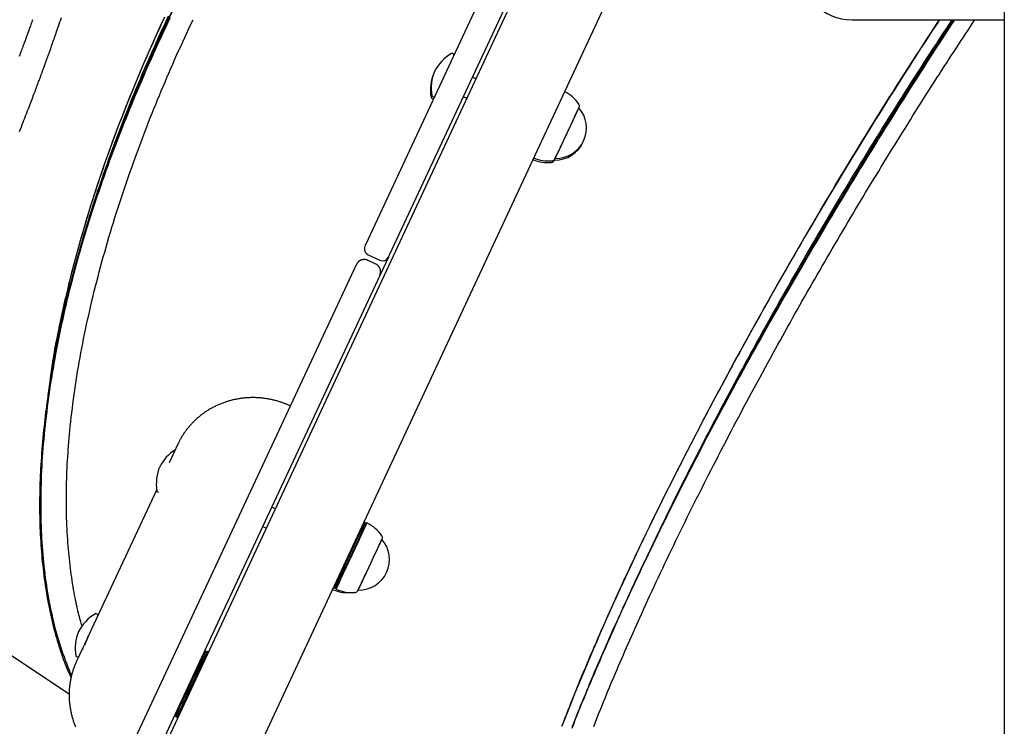
# Model space of a CAD drawing. Extents: x -3572 to 9519, y -2921 to 3364.
# Drawn here: x 4966 to 5424, y -1240 to -911 of the extents above; entities that cross this region are included whole.
import ezdxf

# ---------------------------------------------------------------- set-up
doc = ezdxf.new("R2010")
doc.units = 0

msp = doc.modelspace()

# ---------------------------------------------------------------- linework, layer by layer
at = {"color": 7, "linetype": 'Continuous'}
for p, q in [((5424.1, 1126.23), (5424.1, -1840.3)), ((5424.1, -410.59), (4689.91, -1985.05)), ((5424.1, -505.24), (4726.17, -2001.96)), ((5424, -505.46), (5424, -1818.61)), ((5353.1, -910.67), (5424, -910.67)), ((5167.67, -926.63), (5167.22, -926.42)), ((5158.78, -935.09), (5158.59, -935.46)), ((5178.11, -938.12), (5176.47, -937.35)), ((5157.57, -947.12), (5158.02, -947.33)), ((5157.92, -946.36), (5158.38, -946.57)), ((5172.24, -946.41), (5173.88, -947.18)), ((5226.07, -951.65), (5226.07, -951.65)), ((5214.72, -975.98), (5214.72, -975.98)), ((5215.08, -975.22), (5215.08, -975.22)), ((5127.97, -1020.05), (5133.41, -1022.58)), ((5137.4, -1021.13), (5133.42, -1029.67)), ((5127.86, -1022.67), (5131.48, -1024.36)), ((4980.01, -1078.18), (4978.96, -1085.51)), ((5039.38, -1108.3), (5035.36, -1116.92)), ((5039.38, -1108.3), (5039.49, -1108.06)), ((5029.58, -1129.31), (4999.26, -1194.32)), ((5029.97, -1130.39), (5030.42, -1130.6)), ((5030.42, -1130.6), (5030.47, -1130.62)), ((5084.77, -1138.29), (5083.12, -1137.52)), ((5126.44, -1144.76), (5125.86, -1144.81)), ((5127.12, -1145.07), (5126.44, -1144.76)), ((5127.45, -1144.95), (5127.12, -1145.07)), ((4870.77, -1146.06), (4988.84, -1224.54)), ((5078.9, -1146.59), (5080.54, -1147.35)), ((5134.37, -1152.59), (5134.37, -1152.59)), ((5111.95, -1174.64), (5112.28, -1175.12)), ((5112.28, -1175.12), (5112.96, -1175.43)), ((5112.96, -1175.43), (5113.08, -1175.77)), ((5123.38, -1176.16), (5123.38, -1176.16)), ((5001.94, -1187.39), (5001.49, -1187.18)), ((4995.52, -1203.83), (4994.95, -1203.57)), ((5052.41, -1204.58), (5051.83, -1204.63)), ((5053.09, -1204.9), (5052.41, -1204.58)), ((5053.42, -1204.77), (5053.09, -1204.9)), ((5053.7, -1204.91), (5053.42, -1204.77)), ((4992.25, -1209.35), (4992.1, -1209.69)), ((4992.19, -1207.12), (4992.65, -1207.33)), ((4993.31, -1207.09), (4992.25, -1209.35)), ((5037.92, -1234.47), (5038.25, -1234.94)), ((5038.25, -1234.94), (5038.93, -1235.26)), ((5038.93, -1235.26), (5039.05, -1235.59)), ((5039.05, -1235.59), (5039.33, -1235.72))]:
    msp.add_line(p, q, dxfattribs=at)
for points in [[(5127.05, -1014.92), (5228.92, -796.47), (5263.15, -723.06), (5331.96, -575.5), (5349.22, -538.47), (5366.51, -501.4), (5401.15, -427.12), (5418.5, -389.92), (5424.1, -377.91)], [(5424.1, -406.3), (5377.39, -506.47), (5360.1, -543.55), (5291.19, -691.33), (5274.03, -728.13), (5239.79, -801.54), (5137.93, -1019.99)], [(5039.13, -901.8), (5034.06, -912.43), (5029.17, -923.07), (5024.47, -933.71), (5019.96, -944.35), (5015.64, -954.97), (5011.51, -965.56), (5007.59, -976.11), (5003.88, -986.63), (5000.37, -997.08), (4997.08, -1007.47), (4994, -1017.79), (4991.13, -1028.02), (4988.49, -1038.16), (4986.07, -1048.19), (4983.88, -1058.12), (4981.91, -1067.92), (4980.17, -1077.59)], [(4996.5, -1009.42), (4999.78, -998.97), (5003.27, -988.46), (5006.97, -977.89), (5010.88, -967.27), (5014.99, -956.61), (5019.31, -945.93), (5023.82, -935.23), (5028.53, -924.51), (5033.43, -913.8), (5038.5, -903.11)], [(4971.83, -910.63), (4971.61, -911.22), (4971.41, -911.8), (4971.2, -912.37), (4971.01, -912.92), (4970.81, -913.46), (4970.62, -913.98), (4970.43, -914.5), (4970.25, -915.01), (4970.07, -915.51), (4969.89, -916), (4969.71, -916.49), (4969.54, -916.97), (4969.36, -917.45), (4969.19, -917.93), (4969.01, -918.42), (4968.83, -918.9), (4968.65, -919.4), (4968.47, -919.9), (4968.28, -920.41), (4968.09, -920.93), (4967.89, -921.46), (4967.69, -922.01), (4967.48, -922.58), (4967.26, -923.16), (4967.04, -923.75), (4966.82, -924.37), (4966.58, -925), (4966.34, -925.65), (4966.09, -926.31), (4965.83, -927), (4965.57, -927.71)], [(4965.74, -962.64), (4966.17, -961.55), (4966.59, -960.49), (4967, -959.44), (4967.4, -958.41), (4967.8, -957.4), (4968.19, -956.41), (4968.56, -955.43), (4968.93, -954.48), (4969.3, -953.54), (4969.65, -952.62), (4969.99, -951.73), (4970.33, -950.85), (4970.66, -950), (4970.97, -949.17), (4971.28, -948.36), (4971.58, -947.58), (4971.87, -946.82), (4972.15, -946.08), (4972.42, -945.37), (4972.67, -944.68), (4972.93, -944.02), (4973.17, -943.37), (4973.4, -942.75), (4973.62, -942.15), (4973.84, -941.57), (4974.05, -941.02), (4974.25, -940.48), (4974.44, -939.97), (4974.62, -939.47), (4974.8, -939), (4974.97, -938.54), (4975.13, -938.11), (4975.28, -937.69), (4975.43, -937.29), (4975.57, -936.91), (4975.7, -936.54), (4975.83, -936.19), (4975.96, -935.86), (4976.08, -935.54), (4976.19, -935.23), (4976.3, -934.93), (4976.4, -934.64), (4976.51, -934.36), (4976.6, -934.1), (4976.7, -933.84), (4976.79, -933.58), (4976.88, -933.34), (4976.97, -933.1), (4977.05, -932.87), (4977.13, -932.65), (4977.21, -932.43), (4977.29, -932.21), (4977.37, -931.99), (4977.45, -931.78), (4977.53, -931.56), (4977.61, -931.34), (4977.69, -931.12), (4977.77, -930.9), (4977.85, -930.67), (4977.94, -930.44), (4978.02, -930.19), (4978.11, -929.95), (4978.2, -929.69), (4978.3, -929.42), (4978.4, -929.15), (4978.51, -928.86), (4978.61, -928.56), (4978.72, -928.25), (4978.84, -927.93), (4978.96, -927.6), (4979.08, -927.25), (4979.21, -926.9), (4979.34, -926.53), (4979.48, -926.15), (4979.62, -925.76), (4979.76, -925.35), (4979.92, -924.92), (4980.08, -924.47), (4980.25, -923.99), (4980.42, -923.49), (4980.61, -922.97), (4980.81, -922.41), (4981.01, -921.83), (4981.23, -921.22), (4981.45, -920.59), (4981.69, -919.92), (4981.93, -919.23), (4982.18, -918.51), (4982.44, -917.76), (4982.72, -916.99), (4983, -916.18), (4983.29, -915.35), (4983.59, -914.48), (4983.9, -913.58), (4984.22, -912.66), (4984.55, -911.7), (4984.89, -910.7), (4985.24, -909.68)], [(5034.98, -909.03), (5033.82, -911.47), (5032.68, -913.92), (5031.55, -916.36), (5030.43, -918.8), (5029.32, -921.24), (5028.23, -923.68), (5027.14, -926.11), (5026.06, -928.55), (5024.99, -930.99), (5023.93, -933.44), (5022.88, -935.88), (5021.84, -938.33), (5020.8, -940.78), (5019.78, -943.24), (5018.76, -945.69), (5017.76, -948.15), (5016.76, -950.61), (5015.78, -953.07), (5014.8, -955.54), (5013.84, -958), (5012.88, -960.47), (5011.93, -962.94), (5011, -965.4), (5010.07, -967.87), (5009.15, -970.35), (5008.25, -972.82), (5007.35, -975.29), (5006.47, -977.76), (5005.59, -980.23), (5004.73, -982.69), (5003.88, -985.14), (5003.05, -987.58), (5002.23, -990.01), (5001.43, -992.43), (5000.64, -994.82), (4999.87, -997.2), (4999.11, -999.57), (4998.37, -1001.91), (4997.65, -1004.24), (4996.94, -1006.55), (4996.25, -1008.84), (4995.57, -1011.12), (4994.9, -1013.38), (4994.25, -1015.62), (4993.62, -1017.84), (4992.99, -1020.05), (4992.38, -1022.24), (4991.79, -1024.41), (4991.21, -1026.56), (4990.64, -1028.7), (4990.09, -1030.82), (4989.54, -1032.93), (4989.01, -1035.02), (4988.49, -1037.1), (4987.99, -1039.17), (4987.49, -1041.24), (4987, -1043.29), (4986.52, -1045.34), (4986.05, -1047.39), (4985.59, -1049.44), (4985.14, -1051.48), (4984.7, -1053.51), (4984.27, -1055.55), (4983.85, -1057.57), (4983.44, -1059.59), (4983.04, -1061.61), (4982.66, -1063.62), (4982.28, -1065.63), (4981.92, -1067.63), (4981.56, -1069.63), (4981.21, -1071.62), (4980.86, -1073.61), (4980.52, -1075.6), (4980.17, -1077.59)], [(5033.21, -909.52), (5032.47, -911.12), (5031.73, -912.72), (5030.99, -914.33), (5030.25, -915.94), (5029.51, -917.57), (5028.76, -919.21), (5028.01, -920.86), (5027.26, -922.54), (5026.5, -924.24), (5025.74, -925.96), (5024.98, -927.7), (5024.21, -929.47), (5023.44, -931.26), (5022.66, -933.07), (5021.88, -934.9), (5021.1, -936.76), (5020.31, -938.64), (5019.52, -940.53), (5018.73, -942.46), (5017.93, -944.4), (5017.13, -946.36), (5016.33, -948.35), (5015.53, -950.36), (5014.73, -952.39), (5013.92, -954.43), (5013.12, -956.5), (5012.32, -958.59), (5011.52, -960.68), (5010.73, -962.79), (5009.94, -964.91), (5009.15, -967.03), (5008.37, -969.15), (5007.6, -971.28), (5006.84, -973.4), (5006.09, -975.53), (5005.34, -977.66), (5004.6, -979.78), (5003.87, -981.91), (5003.15, -984.03), (5002.43, -986.15), (5001.73, -988.28), (5001.03, -990.4), (5000.34, -992.52), (4999.66, -994.65), (4998.99, -996.77), (4998.33, -998.89), (4997.67, -1001), (4997.03, -1003.12), (4996.39, -1005.24), (4995.77, -1007.34), (4995.15, -1009.43), (4994.56, -1011.49), (4993.98, -1013.51), (4993.42, -1015.48), (4992.89, -1017.41), (4992.37, -1019.26), (4991.89, -1021.05), (4991.43, -1022.77), (4991, -1024.42), (4990.59, -1026), (4990.2, -1027.5), (4989.84, -1028.94), (4989.49, -1030.3), (4989.17, -1031.6), (4988.87, -1032.83), (4988.59, -1033.99), (4988.32, -1035.11), (4988.07, -1036.18), (4987.83, -1037.22), (4987.59, -1038.23), (4987.36, -1039.23), (4987.13, -1040.21)], [(4996.5, -1009.42), (4997.26, -1007.05), (4998.02, -1004.69), (4998.78, -1002.32), (4999.55, -999.96), (5000.33, -997.59), (5001.11, -995.22), (5001.91, -992.84), (5002.72, -990.46), (5003.54, -988.08), (5004.37, -985.69), (5005.22, -983.3), (5006.08, -980.91), (5006.95, -978.51), (5007.83, -976.1), (5008.73, -973.69), (5009.63, -971.28), (5010.55, -968.86), (5011.48, -966.43), (5012.42, -964), (5013.37, -961.57), (5014.33, -959.13), (5015.3, -956.69), (5016.29, -954.24), (5017.28, -951.79), (5018.29, -949.33), (5019.31, -946.87), (5020.34, -944.41), (5021.39, -941.94), (5022.44, -939.47), (5023.51, -936.99), (5024.59, -934.51), (5025.68, -932.03), (5026.78, -929.54), (5027.89, -927.05), (5029.01, -924.56), (5030.15, -922.07), (5031.29, -919.58), (5032.44, -917.09), (5033.6, -914.6), (5034.77, -912.11), (5035.95, -909.63)], [(5018.76, -977.09), (5019.52, -975.02), (5020.29, -972.94), (5021.06, -970.86), (5021.83, -968.78), (5022.6, -966.71), (5023.39, -964.63), (5024.18, -962.55), (5024.98, -960.47), (5025.78, -958.39), (5026.6, -956.31), (5027.43, -954.22), (5028.27, -952.14), (5029.11, -950.06), (5029.96, -947.98), (5030.82, -945.9), (5031.69, -943.81), (5032.56, -941.73), (5033.44, -939.65), (5034.32, -937.58), (5035.21, -935.5), (5036.11, -933.42), (5037.02, -931.35), (5037.93, -929.27), (5038.86, -927.2), (5039.79, -925.13), (5040.73, -923.06), (5041.68, -920.98), (5042.63, -918.91), (5043.59, -916.85), (5044.55, -914.78), (5045.52, -912.71), (5046.48, -910.64)], [(5400.27, -910.67), (5399.69, -911.56), (5393.31, -921.32), (5386.94, -931.18), (5380.59, -941.13), (5374.26, -951.16), (5367.95, -961.26), (5361.68, -971.43), (5355.45, -981.65), (5349.26, -991.91), (5343.12, -1002.21), (5337.04, -1012.54), (5331.02, -1022.88), (5325.06, -1033.22), (5319.18, -1043.57), (5313.37, -1053.9), (5307.65, -1064.21), (5302.01, -1074.49), (5296.47, -1084.73), (5291.03, -1094.92), (5285.69, -1105.04), (5280.46, -1115.1), (5275.34, -1125.08), (5270.34, -1134.98), (5265.46, -1144.77), (5260.71, -1154.47), (5256.1, -1164.04)], [(5399.74, -910.67), (5398.29, -912.86), (5396.84, -915.06), (5395.39, -917.27), (5393.94, -919.47), (5392.48, -921.69), (5391.03, -923.91), (5389.57, -926.14), (5388.11, -928.38), (5386.65, -930.64), (5385.19, -932.9), (5383.72, -935.18), (5382.25, -937.47), (5380.78, -939.76), (5379.3, -942.07), (5377.82, -944.39), (5376.34, -946.72), (5374.86, -949.06), (5373.38, -951.41), (5371.9, -953.77), (5370.41, -956.13), (5368.93, -958.49), (5367.45, -960.86), (5365.97, -963.24), (5364.5, -965.61), (5363.03, -967.99), (5361.56, -970.36), (5360.1, -972.74), (5358.64, -975.12), (5357.18, -977.49), (5355.73, -979.87), (5354.29, -982.25), (5352.85, -984.62), (5351.41, -987), (5349.98, -989.38), (5348.55, -991.75), (5347.13, -994.13), (5345.71, -996.5), (5344.3, -998.87), (5342.89, -1001.24), (5341.49, -1003.61), (5340.09, -1005.98), (5338.69, -1008.35), (5337.3, -1010.72), (5335.92, -1013.08), (5334.54, -1015.45), (5333.16, -1017.82), (5331.78, -1020.2), (5330.41, -1022.57), (5329.04, -1024.95), (5327.67, -1027.33), (5326.3, -1029.72), (5324.94, -1032.11), (5323.58, -1034.5), (5322.22, -1036.89), (5320.86, -1039.29), (5319.51, -1041.69), (5318.16, -1044.09), (5316.81, -1046.49), (5315.46, -1048.9), (5314.12, -1051.31), (5312.78, -1053.72), (5311.44, -1056.13), (5310.11, -1058.54), (5308.78, -1060.96), (5307.45, -1063.37), (5306.13, -1065.79), (5304.82, -1068.2), (5303.51, -1070.61), (5302.2, -1073.01), (5300.91, -1075.4), (5299.63, -1077.77), (5298.36, -1080.14), (5297.1, -1082.49), (5295.86, -1084.82), (5294.63, -1087.14), (5293.41, -1089.44), (5292.2, -1091.72), (5291.01, -1093.99), (5289.82, -1096.24), (5288.65, -1098.47), (5287.5, -1100.69), (5286.35, -1102.89), (5285.22, -1105.07), (5284.1, -1107.24), (5282.99, -1109.39), (5281.89, -1111.53), (5280.81, -1113.65), (5279.73, -1115.75), (5278.67, -1117.84), (5277.62, -1119.92), (5276.58, -1121.98), (5275.55, -1124.03), (5274.52, -1126.07), (5273.5, -1128.1), (5272.49, -1130.13), (5271.49, -1132.15), (5270.48, -1134.17), (5269.49, -1136.19), (5268.5, -1138.2), (5267.51, -1140.22), (5266.53, -1142.22), (5265.55, -1144.23), (5264.59, -1146.22), (5263.62, -1148.22), (5262.67, -1150.21), (5261.72, -1152.19), (5260.77, -1154.17), (5259.83, -1156.15), (5258.9, -1158.13), (5257.96, -1160.1), (5257.03, -1162.07), (5256.1, -1164.04)], [(5290.02, -1096.83), (5291.28, -1094.51), (5292.54, -1092.19), (5293.79, -1089.87), (5295.05, -1087.55), (5296.32, -1085.23), (5297.58, -1082.91), (5298.85, -1080.58), (5300.13, -1078.26), (5301.41, -1075.92), (5302.7, -1073.59), (5304, -1071.25), (5305.3, -1068.91), (5306.61, -1066.56), (5307.92, -1064.21), (5309.24, -1061.86), (5310.56, -1059.5), (5311.89, -1057.14), (5313.23, -1054.77), (5314.57, -1052.4), (5315.92, -1050.03), (5317.27, -1047.65), (5318.62, -1045.27), (5319.99, -1042.88), (5321.36, -1040.5), (5322.73, -1038.1), (5324.11, -1035.71), (5325.5, -1033.31), (5326.89, -1030.91), (5328.28, -1028.5), (5329.68, -1026.09), (5331.09, -1023.68), (5332.5, -1021.27), (5333.92, -1018.85), (5335.34, -1016.43), (5336.77, -1014.01), (5338.19, -1011.59), (5339.63, -1009.18), (5341.06, -1006.76), (5342.5, -1004.35), (5343.94, -1001.94), (5345.37, -999.53), (5346.82, -997.13), (5348.26, -994.73), (5349.7, -992.33), (5351.14, -989.95), (5352.58, -987.56), (5354.03, -985.18), (5355.47, -982.81), (5356.92, -980.44), (5358.36, -978.07), (5359.81, -975.71), (5361.25, -973.36), (5362.7, -971.01), (5364.15, -968.67), (5365.59, -966.33), (5367.04, -964), (5368.48, -961.68), (5369.93, -959.36), (5371.37, -957.04), (5372.81, -954.74), (5374.26, -952.44), (5375.69, -950.16), (5377.13, -947.88), (5378.57, -945.61), (5380, -943.34), (5381.43, -941.09), (5382.85, -938.85), (5384.27, -936.62), (5385.69, -934.4), (5387.11, -932.2), (5388.52, -930), (5389.92, -927.82), (5391.33, -925.65), (5392.73, -923.49), (5394.13, -921.34), (5395.52, -919.19), (5396.92, -917.06), (5398.31, -914.92), (5399.7, -912.79), (5401.09, -910.67)], [(5338.57, -999.31), (5339.94, -997.01), (5341.31, -994.71), (5342.69, -992.41), (5344.06, -990.11), (5345.44, -987.81), (5346.82, -985.51), (5348.2, -983.22), (5349.58, -980.93), (5350.97, -978.64), (5352.36, -976.35), (5353.75, -974.07), (5355.14, -971.79), (5356.54, -969.51), (5357.94, -967.23), (5359.34, -964.96), (5360.74, -962.69), (5362.15, -960.42), (5363.55, -958.16), (5364.96, -955.91), (5366.37, -953.65), (5367.77, -951.41), (5369.18, -949.17), (5370.58, -946.94), (5371.98, -944.73), (5373.37, -942.52), (5374.77, -940.32), (5376.16, -938.13), (5377.55, -935.95), (5378.93, -933.79), (5380.31, -931.64), (5381.69, -929.5), (5383.06, -927.37), (5384.43, -925.25), (5385.8, -923.15), (5387.17, -921.05), (5388.53, -918.97), (5389.89, -916.89), (5391.25, -914.81), (5392.61, -912.74), (5393.96, -910.67)], [(5392.73, -937.76), (5393.88, -935.98), (5395.03, -934.2), (5396.17, -932.42), (5397.32, -930.65), (5398.45, -928.89), (5399.58, -927.15), (5400.7, -925.43), (5401.81, -923.72), (5402.91, -922.04), (5404.01, -920.38), (5405.09, -918.73), (5406.16, -917.1), (5407.23, -915.48), (5408.3, -913.87), (5409.36, -912.27), (5410.43, -910.67)], [(5353.53, -1001.21), (5354.73, -999.2), (5355.94, -997.18), (5357.15, -995.17), (5358.35, -993.15), (5359.56, -991.14), (5360.77, -989.13), (5361.98, -987.12), (5363.2, -985.11), (5364.41, -983.11), (5365.63, -981.11), (5366.85, -979.11), (5368.07, -977.11), (5369.3, -975.11), (5370.52, -973.12), (5371.75, -971.13), (5372.97, -969.14), (5374.2, -967.16), (5375.43, -965.17), (5376.66, -963.19), (5377.89, -961.22), (5379.12, -959.25), (5380.36, -957.28), (5381.59, -955.31), (5382.82, -953.35), (5384.06, -951.39), (5385.3, -949.44), (5386.53, -947.49), (5387.77, -945.54), (5389.01, -943.59), (5390.25, -941.65), (5391.49, -939.71), (5392.73, -937.76)], [(5215.08, -975.22), (5215.24, -974.88), (5215.52, -974.27), (5217.16, -970.76), (5217.91, -969.14), (5219.62, -965.49), (5222.31, -959.72), (5225.58, -952.69), (5225.89, -952.04), (5226.05, -951.7), (5226.07, -951.65)], [(5224.05, -955.99), (5224.73, -954.53), (5225.73, -952.38), (5226.03, -951.74), (5226.2, -951.38)], [(5214.95, -975.49), (5217.92, -969.13), (5219.67, -965.37), (5222.42, -959.47), (5223.27, -957.65), (5224.05, -955.99)], [(5214.6, -976.25), (5214.77, -975.87), (5214.95, -975.49)], [(5214.72, -975.98), (5214.88, -975.65), (5215.08, -975.22)], [(4989.14, -1102.04), (4989.37, -1099.94), (4989.6, -1097.84), (4989.84, -1095.74), (4990.08, -1093.64), (4990.33, -1091.53), (4990.58, -1089.42), (4990.86, -1087.3), (4991.14, -1085.18), (4991.44, -1083.05), (4991.75, -1080.91), (4992.08, -1078.76), (4992.42, -1076.61), (4992.77, -1074.46), (4993.14, -1072.29), (4993.52, -1070.13), (4993.91, -1067.95), (4994.31, -1065.78), (4994.72, -1063.6), (4995.14, -1061.41), (4995.57, -1059.22), (4996.02, -1057.03), (4996.47, -1054.83), (4996.94, -1052.62), (4997.42, -1050.41), (4997.91, -1048.19), (4998.41, -1045.97), (4998.92, -1043.73), (4999.45, -1041.5), (4999.99, -1039.25), (5000.54, -1037), (5001.1, -1034.75), (5001.67, -1032.49), (5002.26, -1030.22), (5002.86, -1027.95), (5003.47, -1025.67), (5004.09, -1023.38), (5004.72, -1021.1), (5005.36, -1018.8), (5006.01, -1016.51), (5006.68, -1014.21), (5007.35, -1011.91), (5008.03, -1009.6), (5008.73, -1007.29), (5009.44, -1004.98), (5010.15, -1002.67), (5010.89, -1000.35), (5011.63, -998.03), (5012.38, -995.71), (5013.15, -993.39), (5013.93, -991.06), (5014.72, -988.74), (5015.52, -986.41), (5016.32, -984.08), (5017.13, -981.75), (5017.95, -979.42), (5018.76, -977.09)], [(5338.57, -999.31), (5337.65, -1000.86), (5336.74, -1002.41), (5335.82, -1003.97), (5334.9, -1005.54), (5333.97, -1007.11), (5333.03, -1008.71), (5332.09, -1010.31), (5331.14, -1011.94), (5330.17, -1013.59), (5329.2, -1015.27), (5328.22, -1016.96), (5327.22, -1018.68), (5326.21, -1020.42), (5325.2, -1022.18), (5324.17, -1023.96), (5323.13, -1025.77), (5322.09, -1027.59), (5321.03, -1029.44), (5319.96, -1031.31), (5318.88, -1033.21), (5317.79, -1035.12), (5316.69, -1037.05), (5315.59, -1039.01), (5314.47, -1040.99), (5313.35, -1042.99), (5312.21, -1045.01), (5311.07, -1047.04), (5309.93, -1049.09), (5308.78, -1051.14), (5307.64, -1053.21), (5306.49, -1055.28), (5305.34, -1057.36), (5304.19, -1059.43), (5303.05, -1061.51), (5301.91, -1063.59), (5300.77, -1065.67), (5299.64, -1067.75), (5298.5, -1069.83), (5297.37, -1071.91), (5296.25, -1073.99), (5295.12, -1076.07), (5294, -1078.15), (5292.89, -1080.23), (5291.77, -1082.31), (5290.66, -1084.39), (5289.56, -1086.47), (5288.45, -1088.54), (5287.35, -1090.62), (5286.26, -1092.7), (5285.17, -1094.76), (5284.09, -1096.81), (5283.03, -1098.83), (5282, -1100.82), (5280.98, -1102.76), (5280, -1104.65), (5279.05, -1106.48), (5278.14, -1108.24), (5277.27, -1109.93), (5276.44, -1111.55), (5275.64, -1113.1), (5274.89, -1114.59), (5274.16, -1116), (5273.48, -1117.35), (5272.83, -1118.62), (5272.22, -1119.83), (5271.64, -1120.98), (5271.08, -1122.08), (5270.55, -1123.14), (5270.03, -1124.17), (5269.53, -1125.16), (5269.04, -1126.14), (5268.55, -1127.12)], [(5316.48, -1065.9), (5317.6, -1063.88), (5318.72, -1061.85), (5319.85, -1059.82), (5320.98, -1057.79), (5322.1, -1055.76), (5323.23, -1053.73), (5324.37, -1051.7), (5325.5, -1049.67), (5326.64, -1047.64), (5327.79, -1045.61), (5328.93, -1043.58), (5330.08, -1041.55), (5331.24, -1039.52), (5332.39, -1037.5), (5333.55, -1035.47), (5334.71, -1033.44), (5335.87, -1031.42), (5337.03, -1029.39), (5338.2, -1027.37), (5339.36, -1025.35), (5340.53, -1023.33), (5341.7, -1021.32), (5342.88, -1019.3), (5344.05, -1017.29), (5345.23, -1015.27), (5346.41, -1013.26), (5347.59, -1011.25), (5348.78, -1009.24), (5349.96, -1007.24), (5351.15, -1005.23), (5352.34, -1003.22), (5353.53, -1001.21)], [(4989.93, -1215.9), (4989.36, -1214.51), (4988.8, -1213.11), (4988.24, -1211.72), (4987.69, -1210.31), (4987.14, -1208.9), (4986.6, -1207.47), (4986.08, -1206.03), (4985.57, -1204.57), (4985.07, -1203.1), (4984.59, -1201.61), (4984.12, -1200.1), (4983.67, -1198.57), (4983.23, -1197.03), (4982.8, -1195.47), (4982.39, -1193.9), (4981.99, -1192.31), (4981.6, -1190.71), (4981.22, -1189.1), (4980.85, -1187.47), (4980.5, -1185.83), (4980.16, -1184.17), (4979.83, -1182.51), (4979.51, -1180.82), (4979.21, -1179.13), (4978.91, -1177.42), (4978.64, -1175.7), (4978.37, -1173.96), (4978.12, -1172.21), (4977.88, -1170.45), (4977.65, -1168.68), (4977.44, -1166.89), (4977.24, -1165.1), (4977.05, -1163.28), (4976.87, -1161.46), (4976.71, -1159.63), (4976.56, -1157.78), (4976.42, -1155.92), (4976.29, -1154.05), (4976.18, -1152.17), (4976.08, -1150.27), (4975.99, -1148.37), (4975.92, -1146.45), (4975.86, -1144.52), (4975.81, -1142.58), (4975.77, -1140.63), (4975.75, -1138.67), (4975.74, -1136.7), (4975.74, -1134.72), (4975.76, -1132.73), (4975.79, -1130.73), (4975.83, -1128.71), (4975.88, -1126.69), (4975.95, -1124.66), (4976.03, -1122.62), (4976.12, -1120.56), (4976.23, -1118.5), (4976.34, -1116.43), (4976.48, -1114.35), (4976.62, -1112.25), (4976.78, -1110.15), (4976.95, -1108.04), (4977.13, -1105.92), (4977.33, -1103.79), (4977.54, -1101.64), (4977.77, -1099.49), (4978, -1097.33), (4978.25, -1095.16), (4978.52, -1092.98), (4978.79, -1090.79), (4979.08, -1088.59), (4979.39, -1086.39), (4979.7, -1084.17), (4980.03, -1081.94), (4980.37, -1079.71), (4980.73, -1077.47), (4981.09, -1075.21), (4981.47, -1072.95), (4981.87, -1070.69), (4982.27, -1068.41), (4982.69, -1066.13), (4983.12, -1063.83), (4983.57, -1061.54), (4984.03, -1059.23), (4984.5, -1056.92), (4984.98, -1054.6), (4985.47, -1052.27), (4985.98, -1049.94), (4986.5, -1047.6), (4987.03, -1045.25), (4987.57, -1042.9), (4988.13, -1040.55), (4988.69, -1038.19), (4989.27, -1035.82), (4989.87, -1033.44), (4990.48, -1031.06), (4991.11, -1028.67), (4991.75, -1026.28), (4992.4, -1023.88), (4993.07, -1021.48), (4993.74, -1019.07), (4994.42, -1016.66), (4995.11, -1014.25), (4995.81, -1011.83), (4996.5, -1009.42)], [(5126.52, -1016.06), (5126.53, -1016.04), (5126.77, -1015.53), (5126.86, -1015.33), (5126.96, -1015.13), (5127.05, -1014.92)], [(5137.93, -1019.99), (5137.83, -1020.2), (5137.65, -1020.6), (5137.44, -1021.04), (5137.41, -1021.11), (5137.4, -1021.13)], [(4732.67, -1860.69), (4760.73, -1800.5), (4788.77, -1740.38), (4816.77, -1680.32), (4844.75, -1620.33), (4872.69, -1560.41), (4900.6, -1500.56), (4928.47, -1440.79), (4956.31, -1381.09), (4984.11, -1321.47), (5011.87, -1261.93), (5039.6, -1202.47), (5122.54, -1024.6)], [(5127.86, -1022.67), (5127.75, -1022.62), (5127.64, -1022.58), (5127.54, -1022.54), (5127.43, -1022.5), (5127.32, -1022.47), (5127.2, -1022.43), (5127.09, -1022.4), (5126.97, -1022.37), (5126.85, -1022.35), (5126.72, -1022.33), (5126.59, -1022.31), (5126.46, -1022.3), (5126.32, -1022.29), (5126.19, -1022.29), (5126.04, -1022.29), (5125.9, -1022.3), (5125.75, -1022.31), (5125.6, -1022.33), (5125.45, -1022.36), (5125.3, -1022.39), (5125.14, -1022.42), (5124.99, -1022.46), (5124.85, -1022.51), (5124.7, -1022.56), (5124.56, -1022.62), (5124.43, -1022.68), (5124.3, -1022.74), (5124.17, -1022.81), (5124.05, -1022.89), (5123.93, -1022.96), (5123.82, -1023.04), (5123.72, -1023.12), (5123.63, -1023.19), (5123.53, -1023.27), (5123.45, -1023.35), (5123.37, -1023.42), (5123.3, -1023.5), (5123.23, -1023.57), (5123.17, -1023.64), (5123.12, -1023.7), (5123.07, -1023.76), (5123.02, -1023.82), (5122.98, -1023.87), (5122.94, -1023.92), (5122.91, -1023.97), (5122.88, -1024.01), (5122.85, -1024.05), (5122.82, -1024.09), (5122.8, -1024.13), (5122.78, -1024.16), (5122.76, -1024.19), (5122.74, -1024.22), (5122.73, -1024.24), (5122.71, -1024.27), (5122.7, -1024.29), (5122.69, -1024.31), (5122.68, -1024.33), (5122.67, -1024.35), (5122.66, -1024.37), (5122.65, -1024.38), (5122.64, -1024.4), (5122.63, -1024.41), (5122.63, -1024.43), (5122.62, -1024.44), (5122.61, -1024.45), (5122.61, -1024.46), (5122.6, -1024.47), (5122.6, -1024.48), (5122.6, -1024.49), (5122.59, -1024.49), (5122.59, -1024.5), (5122.58, -1024.51), (5122.58, -1024.52), (5122.58, -1024.52), (5122.58, -1024.53), (5122.57, -1024.53), (5122.57, -1024.54), (5122.57, -1024.54), (5122.57, -1024.54), (5122.56, -1024.55), (5122.56, -1024.55), (5122.56, -1024.56), (5122.56, -1024.56), (5122.56, -1024.56), (5122.56, -1024.56), (5122.56, -1024.57), (5122.55, -1024.57), (5122.55, -1024.57), (5122.55, -1024.57), (5122.55, -1024.58), (5122.55, -1024.58), (5122.55, -1024.58), (5122.55, -1024.58), (5122.55, -1024.58), (5122.55, -1024.58), (5122.55, -1024.58), (5122.55, -1024.58), (5122.55, -1024.59), (5122.55, -1024.59), (5122.55, -1024.59), (5122.55, -1024.59), (5122.54, -1024.59), (5122.54, -1024.59), (5122.54, -1024.59), (5122.54, -1024.59), (5122.54, -1024.59), (5122.54, -1024.6), (5122.54, -1024.6), (5122.54, -1024.6), (5122.54, -1024.6), (5122.54, -1024.6), (5122.54, -1024.6)], [(5133.42, -1029.67), (5133.42, -1029.67), (5133.42, -1029.67), (5133.42, -1029.67), (5133.42, -1029.67), (5133.42, -1029.67), (5133.42, -1029.67), (5133.42, -1029.66), (5133.42, -1029.66), (5133.42, -1029.66), (5133.42, -1029.66), (5133.42, -1029.66), (5133.42, -1029.66), (5133.42, -1029.66), (5133.42, -1029.66), (5133.42, -1029.65), (5133.43, -1029.65), (5133.43, -1029.65), (5133.43, -1029.65), (5133.43, -1029.64), (5133.43, -1029.64), (5133.43, -1029.63), (5133.43, -1029.63), (5133.44, -1029.63), (5133.44, -1029.62), (5133.44, -1029.62), (5133.44, -1029.61), (5133.45, -1029.61), (5133.45, -1029.6), (5133.45, -1029.6), (5133.45, -1029.59), (5133.45, -1029.59), (5133.46, -1029.58), (5133.46, -1029.57), (5133.46, -1029.56), (5133.47, -1029.56), (5133.47, -1029.55), (5133.48, -1029.54), (5133.48, -1029.53), (5133.48, -1029.52), (5133.49, -1029.51), (5133.49, -1029.49), (5133.5, -1029.48), (5133.51, -1029.47), (5133.51, -1029.45), (5133.52, -1029.43), (5133.53, -1029.41), (5133.53, -1029.39), (5133.54, -1029.37), (5133.55, -1029.35), (5133.56, -1029.33), (5133.57, -1029.3), (5133.58, -1029.27), (5133.59, -1029.24), (5133.6, -1029.2), (5133.61, -1029.17), (5133.62, -1029.13), (5133.64, -1029.08), (5133.65, -1029.04), (5133.66, -1028.98), (5133.68, -1028.93), (5133.69, -1028.87), (5133.71, -1028.8), (5133.72, -1028.73), (5133.73, -1028.65), (5133.75, -1028.57), (5133.76, -1028.48), (5133.77, -1028.38), (5133.78, -1028.28), (5133.79, -1028.17), (5133.79, -1028.06), (5133.8, -1027.94), (5133.79, -1027.81), (5133.79, -1027.68), (5133.78, -1027.55), (5133.76, -1027.41), (5133.74, -1027.28), (5133.71, -1027.13), (5133.68, -1026.99), (5133.64, -1026.85), (5133.59, -1026.7), (5133.54, -1026.56), (5133.48, -1026.42), (5133.41, -1026.28), (5133.34, -1026.14), (5133.27, -1026), (5133.19, -1025.87), (5133.11, -1025.74), (5133.02, -1025.62), (5132.93, -1025.5), (5132.84, -1025.39), (5132.75, -1025.29), (5132.66, -1025.19), (5132.57, -1025.09), (5132.47, -1025.01), (5132.37, -1024.92), (5132.28, -1024.85), (5132.18, -1024.77), (5132.08, -1024.7), (5131.98, -1024.64), (5131.88, -1024.58), (5131.78, -1024.52), (5131.68, -1024.47), (5131.58, -1024.41), (5131.48, -1024.36)], [(5133.42, -1029.67), (5050.47, -1207.54), (5022.75, -1267), (4994.98, -1326.54), (4967.18, -1386.16), (4911.47, -1505.63), (4883.56, -1565.48), (4799.64, -1745.45), (4771.61, -1805.57), (4743.54, -1865.76)], [(4980.07, -1078.15), (4980.19, -1077.19), (4980.32, -1076.23), (4980.45, -1075.25), (4980.58, -1074.24), (4980.73, -1073.19), (4980.89, -1072.09), (4981.06, -1070.94), (4981.25, -1069.71), (4981.47, -1068.41), (4981.7, -1067.03), (4981.95, -1065.57), (4982.23, -1064.03), (4982.52, -1062.41), (4982.84, -1060.72), (4983.19, -1058.94), (4983.56, -1057.08), (4983.95, -1055.15), (4984.36, -1053.14), (4984.8, -1051.08), (4985.25, -1048.97), (4985.71, -1046.81), (4986.18, -1044.63), (4986.65, -1042.42), (4987.13, -1040.21)], [(5254.4, -1189.11), (5255.35, -1187.02), (5256.3, -1184.93), (5257.26, -1182.84), (5258.22, -1180.75), (5259.18, -1178.66), (5260.15, -1176.56), (5261.12, -1174.45), (5262.1, -1172.34), (5263.09, -1170.23), (5264.09, -1168.11), (5265.09, -1165.98), (5266.11, -1163.85), (5267.12, -1161.71), (5268.15, -1159.56), (5269.18, -1157.42), (5270.22, -1155.27), (5271.26, -1153.11), (5272.31, -1150.96), (5273.36, -1148.8), (5274.42, -1146.63), (5275.48, -1144.46), (5276.55, -1142.29), (5277.63, -1140.11), (5278.72, -1137.92), (5279.81, -1135.73), (5280.9, -1133.54), (5282.01, -1131.33), (5283.12, -1129.13), (5284.23, -1126.92), (5285.36, -1124.7), (5286.49, -1122.48), (5287.62, -1120.25), (5288.77, -1118.02), (5289.92, -1115.78), (5291.07, -1113.54), (5292.23, -1111.29), (5293.4, -1109.04), (5294.57, -1106.79), (5295.75, -1104.53), (5296.93, -1102.27), (5298.12, -1100.01), (5299.31, -1097.75), (5300.51, -1095.48), (5301.71, -1093.21), (5302.92, -1090.94), (5304.13, -1088.67), (5305.34, -1086.4), (5306.57, -1084.12), (5307.79, -1081.85), (5309.03, -1079.57), (5310.26, -1077.3), (5311.5, -1075.02), (5312.74, -1072.74), (5313.99, -1070.46), (5315.23, -1068.18), (5316.48, -1065.9)], [(4980.17, -1077.59), (4979.96, -1078.98), (4979.74, -1080.37), (4979.53, -1081.76), (4979.32, -1083.16), (4979.1, -1084.58), (4978.89, -1086.02), (4978.68, -1087.47), (4978.48, -1088.96), (4978.28, -1090.46), (4978.07, -1092), (4977.88, -1093.57), (4977.68, -1095.16), (4977.49, -1096.78), (4977.31, -1098.42), (4977.13, -1100.09), (4976.95, -1101.79), (4976.78, -1103.51), (4976.61, -1105.26), (4976.45, -1107.02), (4976.3, -1108.8), (4976.15, -1110.58), (4976.02, -1112.37), (4975.89, -1114.17), (4975.77, -1115.96), (4975.66, -1117.74), (4975.55, -1119.52), (4975.46, -1121.29), (4975.38, -1123.06), (4975.31, -1124.81), (4975.25, -1126.56), (4975.19, -1128.31), (4975.15, -1130.05), (4975.12, -1131.78), (4975.09, -1133.5), (4975.08, -1135.21), (4975.07, -1136.92), (4975.08, -1138.62), (4975.09, -1140.32), (4975.12, -1142), (4975.15, -1143.68), (4975.2, -1145.35), (4975.25, -1147.02), (4975.32, -1148.67), (4975.39, -1150.32), (4975.48, -1151.96), (4975.57, -1153.59), (4975.67, -1155.21), (4975.79, -1156.83), (4975.91, -1158.43), (4976.04, -1160.03), (4976.18, -1161.62), (4976.34, -1163.2), (4976.5, -1164.77), (4976.67, -1166.33), (4976.85, -1167.88), (4977.04, -1169.42), (4977.24, -1170.96), (4977.45, -1172.48), (4977.67, -1173.99), (4977.9, -1175.5), (4978.14, -1176.99), (4978.38, -1178.48), (4978.64, -1179.96), (4978.91, -1181.42), (4979.18, -1182.88), (4979.47, -1184.33), (4979.76, -1185.77), (4980.07, -1187.2), (4980.39, -1188.62), (4980.71, -1190.04), (4981.05, -1191.45), (4981.4, -1192.86), (4981.77, -1194.26), (4982.14, -1195.65), (4982.52, -1197.03), (4982.91, -1198.38), (4983.29, -1199.71), (4983.68, -1201.01), (4984.07, -1202.27), (4984.45, -1203.49), (4984.82, -1204.66), (4985.19, -1205.79), (4985.55, -1206.86), (4985.91, -1207.89), (4986.26, -1208.87), (4986.6, -1209.8), (4986.93, -1210.68), (4987.26, -1211.52), (4987.58, -1212.3), (4987.89, -1213.05), (4988.2, -1213.76), (4988.51, -1214.43), (4988.81, -1215.09), (4989.11, -1215.72), (4989.41, -1216.34), (4989.71, -1216.96)], [(5091.82, -1090.48), (5091.52, -1090.35), (5091.21, -1090.21), (5090.91, -1090.08), (5090.6, -1089.94), (5090.28, -1089.81), (5089.97, -1089.67), (5089.64, -1089.54), (5089.31, -1089.41), (5088.97, -1089.27), (5088.62, -1089.14), (5088.27, -1089.01), (5087.9, -1088.89), (5087.53, -1088.76), (5087.15, -1088.63), (5086.76, -1088.51), (5086.37, -1088.39), (5085.96, -1088.27), (5085.55, -1088.15), (5085.14, -1088.03), (5084.71, -1087.92), (5084.29, -1087.81), (5083.85, -1087.71), (5083.42, -1087.61), (5082.98, -1087.51), (5082.55, -1087.42), (5082.11, -1087.33), (5081.67, -1087.25), (5081.23, -1087.17), (5080.79, -1087.1), (5080.35, -1087.03), (5079.91, -1086.97), (5079.47, -1086.91), (5079.03, -1086.86), (5078.58, -1086.81), (5078.14, -1086.76), (5077.7, -1086.72), (5077.25, -1086.69), (5076.81, -1086.66), (5076.36, -1086.63), (5075.92, -1086.61), (5075.48, -1086.6), (5075.03, -1086.59), (5074.59, -1086.58), (5074.14, -1086.58), (5073.7, -1086.59), (5073.26, -1086.6), (5072.81, -1086.61), (5072.37, -1086.63), (5071.93, -1086.65), (5071.48, -1086.68), (5071.04, -1086.71), (5070.6, -1086.75), (5070.16, -1086.79), (5069.72, -1086.84), (5069.28, -1086.9), (5068.84, -1086.95), (5068.41, -1087.01), (5067.97, -1087.08), (5067.53, -1087.15), (5067.1, -1087.23), (5066.67, -1087.31), (5066.23, -1087.4), (5065.8, -1087.49), (5065.37, -1087.58), (5064.94, -1087.68), (5064.52, -1087.79), (5064.09, -1087.9), (5063.67, -1088.01), (5063.24, -1088.13), (5062.82, -1088.25), (5062.4, -1088.38), (5061.98, -1088.51), (5061.57, -1088.65), (5061.15, -1088.79), (5060.74, -1088.94), (5060.33, -1089.09), (5059.92, -1089.25), (5059.51, -1089.41), (5059.11, -1089.57), (5058.71, -1089.74), (5058.3, -1089.91), (5057.91, -1090.09), (5057.51, -1090.27), (5057.12, -1090.46), (5056.72, -1090.65), (5056.34, -1090.85), (5055.95, -1091.04), (5055.56, -1091.25), (5055.18, -1091.46), (5054.8, -1091.67), (5054.43, -1091.88), (5054.05, -1092.11), (5053.68, -1092.33), (5053.31, -1092.56), (5052.95, -1092.79), (5052.58, -1093.03), (5052.22, -1093.27), (5051.87, -1093.51), (5051.51, -1093.76), (5051.16, -1094.01), (5050.82, -1094.27), (5050.47, -1094.53), (5050.13, -1094.8), (5049.79, -1095.06), (5049.46, -1095.33), (5049.12, -1095.61), (5048.8, -1095.89), (5048.47, -1096.17), (5048.15, -1096.46), (5047.83, -1096.75), (5047.52, -1097.04), (5047.21, -1097.34), (5046.9, -1097.64), (5046.59, -1097.94), (5046.29, -1098.25), (5046, -1098.56), (5045.7, -1098.87), (5045.42, -1099.19), (5045.13, -1099.51), (5044.85, -1099.83), (5044.57, -1100.16), (5044.3, -1100.49), (5044.03, -1100.82), (5043.76, -1101.15), (5043.5, -1101.49), (5043.25, -1101.83), (5043, -1102.17), (5042.75, -1102.51), (5042.51, -1102.85), (5042.27, -1103.19), (5042.04, -1103.53), (5041.82, -1103.87), (5041.6, -1104.22), (5041.38, -1104.56), (5041.17, -1104.91), (5040.97, -1105.26), (5040.77, -1105.6), (5040.58, -1105.95), (5040.4, -1106.3), (5040.21, -1106.65), (5040.04, -1107), (5039.86, -1107.35), (5039.68, -1107.7), (5039.51, -1108.06)], [(5222.91, -1240.43), (5223.66, -1238.53), (5224.41, -1236.63), (5225.18, -1234.71), (5225.95, -1232.78), (5226.73, -1230.84), (5227.53, -1228.9), (5228.33, -1226.94), (5229.14, -1224.97), (5229.96, -1223), (5230.78, -1221.01), (5231.62, -1219.01), (5232.46, -1217.01), (5233.32, -1214.99), (5234.18, -1212.97), (5235.05, -1210.94), (5235.92, -1208.89), (5236.81, -1206.84), (5237.71, -1204.78), (5238.61, -1202.71), (5239.52, -1200.63), (5240.45, -1198.55), (5241.38, -1196.45), (5242.31, -1194.34), (5243.26, -1192.23), (5244.22, -1190.1), (5245.18, -1187.97), (5246.15, -1185.83), (5247.13, -1183.68), (5248.12, -1181.52), (5249.12, -1179.35), (5250.13, -1177.18), (5251.14, -1174.99), (5252.16, -1172.8), (5253.19, -1170.6), (5254.23, -1168.39), (5255.28, -1166.18), (5256.34, -1163.95), (5257.4, -1161.72), (5258.47, -1159.48), (5259.55, -1157.23), (5260.63, -1154.98), (5261.73, -1152.72), (5262.83, -1150.45), (5263.94, -1148.18), (5265.05, -1145.9), (5266.18, -1143.61), (5267.3, -1141.32), (5268.44, -1139.02), (5269.58, -1136.72), (5270.73, -1134.41), (5271.89, -1132.1), (5273.05, -1129.78), (5274.22, -1127.45), (5275.4, -1125.12), (5276.58, -1122.79), (5277.77, -1120.45), (5278.97, -1118.11), (5280.18, -1115.76), (5281.39, -1113.4), (5282.61, -1111.04), (5283.84, -1108.68), (5285.07, -1106.31), (5286.3, -1103.94), (5287.54, -1101.57), (5288.78, -1099.2), (5290.02, -1096.83)], [(4988.37, -1155.72), (4988.27, -1154.12), (4988.16, -1152.51), (4988.06, -1150.89), (4987.97, -1149.28), (4987.87, -1147.66), (4987.79, -1146.04), (4987.72, -1144.41), (4987.66, -1142.77), (4987.61, -1141.13), (4987.57, -1139.47), (4987.54, -1137.82), (4987.53, -1136.15), (4987.52, -1134.48), (4987.53, -1132.81), (4987.54, -1131.13), (4987.56, -1129.45), (4987.59, -1127.76), (4987.63, -1126.08), (4987.68, -1124.39), (4987.74, -1122.69), (4987.8, -1121), (4987.88, -1119.29), (4987.97, -1117.59), (4988.07, -1115.88), (4988.17, -1114.16), (4988.29, -1112.44), (4988.42, -1110.71), (4988.56, -1108.98), (4988.7, -1107.25), (4988.84, -1105.51), (4988.99, -1103.77), (4989.14, -1102.04)], [(5218.19, -1239.6), (5218.88, -1237.82), (5219.58, -1236.03), (5220.28, -1234.23), (5220.98, -1232.44), (5221.68, -1230.63), (5222.4, -1228.82), (5223.12, -1227), (5223.85, -1225.17), (5224.59, -1223.32), (5225.35, -1221.46), (5226.11, -1219.6), (5226.88, -1217.72), (5227.66, -1215.83), (5228.46, -1213.93), (5229.25, -1212.02), (5230.06, -1210.1), (5230.88, -1208.17), (5231.7, -1206.24), (5232.53, -1204.29), (5233.37, -1202.34), (5234.21, -1200.38), (5235.07, -1198.41), (5235.93, -1196.44), (5236.8, -1194.45), (5237.68, -1192.46), (5238.56, -1190.46), (5239.45, -1188.45), (5240.36, -1186.43), (5241.26, -1184.4), (5242.18, -1182.37), (5243.11, -1180.33), (5244.04, -1178.28), (5244.98, -1176.22), (5245.92, -1174.16), (5246.88, -1172.09), (5247.84, -1170.01), (5248.81, -1167.93), (5249.79, -1165.84), (5250.77, -1163.74), (5251.76, -1161.63), (5252.75, -1159.52), (5253.76, -1157.41), (5254.77, -1155.28), (5255.79, -1153.15), (5256.81, -1151.02), (5257.85, -1148.87), (5258.89, -1146.72), (5259.94, -1144.56), (5261, -1142.4), (5262.06, -1140.23), (5263.13, -1138.05), (5264.21, -1135.87), (5265.29, -1133.68), (5266.38, -1131.5), (5267.46, -1129.31), (5268.55, -1127.12)], [(5126.44, -1144.76), (5125.8, -1146.13), (5125.3, -1147.2), (5123.94, -1150.12), (5123.1, -1151.91), (5112.28, -1175.12)], [(5112.96, -1175.43), (5113.45, -1174.38), (5115.97, -1168.97), (5116.86, -1167.07), (5118.82, -1162.87), (5124.62, -1150.43), (5125.36, -1148.85), (5125.98, -1147.51), (5126.48, -1146.45), (5126.84, -1145.68), (5127.12, -1145.07)], [(5113.08, -1175.77), (5113.11, -1175.71), (5113.27, -1175.37), (5114.62, -1172.47), (5115.33, -1170.95), (5123.14, -1154.2), (5125.66, -1148.79), (5127.38, -1145.1), (5127.45, -1144.95)], [(5123.25, -1176.43), (5124.34, -1174.1), (5124.95, -1172.79), (5127.34, -1167.67), (5129.18, -1163.73), (5130.98, -1159.85), (5131.81, -1158.08), (5134.39, -1152.55), (5134.5, -1152.32)], [(5123.38, -1176.16), (5124.54, -1173.67), (5125.15, -1172.35), (5126.67, -1169.11), (5128.42, -1165.35), (5129.33, -1163.4), (5130.22, -1161.48), (5131.08, -1159.64), (5133.71, -1154.01), (5134.37, -1152.59)], [(4994.81, -1192.86), (4994.61, -1192.18), (4994.4, -1191.49), (4994.19, -1190.79), (4993.99, -1190.07), (4993.78, -1189.33), (4993.57, -1188.56), (4993.36, -1187.76), (4993.14, -1186.91), (4992.93, -1186.01), (4992.72, -1185.07), (4992.5, -1184.08), (4992.28, -1183.04), (4992.06, -1181.96), (4991.83, -1180.83), (4991.61, -1179.66), (4991.38, -1178.44), (4991.15, -1177.18), (4990.92, -1175.87), (4990.69, -1174.54), (4990.46, -1173.17), (4990.24, -1171.77), (4990.03, -1170.36), (4989.82, -1168.92), (4989.63, -1167.48), (4989.44, -1166.03), (4989.27, -1164.57), (4989.11, -1163.1), (4988.95, -1161.63), (4988.8, -1160.16), (4988.66, -1158.68), (4988.51, -1157.2), (4988.37, -1155.72)], [(5256.1, -1164.04), (5255.45, -1165.41), (5254.8, -1166.79), (5254.14, -1168.17), (5253.48, -1169.57), (5252.82, -1170.97), (5252.15, -1172.4), (5251.47, -1173.84), (5250.79, -1175.32), (5250.09, -1176.81), (5249.38, -1178.34), (5248.66, -1179.9), (5247.93, -1181.48), (5247.19, -1183.09), (5246.45, -1184.72), (5245.69, -1186.39), (5244.92, -1188.08), (5244.14, -1189.79), (5243.36, -1191.53), (5242.57, -1193.29), (5241.78, -1195.06), (5240.99, -1196.84), (5240.19, -1198.62), (5239.4, -1200.41), (5238.61, -1202.2), (5237.83, -1203.98), (5237.06, -1205.76), (5236.29, -1207.53), (5235.52, -1209.29), (5234.77, -1211.05), (5234.02, -1212.8), (5233.27, -1214.54), (5232.53, -1216.28), (5231.8, -1218.01), (5231.07, -1219.74), (5230.35, -1221.46), (5229.64, -1223.17), (5228.93, -1224.88), (5228.23, -1226.58), (5227.54, -1228.27), (5226.85, -1229.95), (5226.17, -1231.63), (5225.49, -1233.3), (5224.82, -1234.97), (5224.16, -1236.63), (5223.5, -1238.28), (5222.86, -1239.92)], [(5233.03, -1239.64), (5233.66, -1238.02), (5234.3, -1236.4), (5234.95, -1234.77), (5235.6, -1233.13), (5236.25, -1231.49), (5236.91, -1229.85), (5237.58, -1228.2), (5238.26, -1226.54), (5238.94, -1224.87), (5239.63, -1223.2), (5240.33, -1221.52), (5241.03, -1219.85), (5241.73, -1218.16), (5242.44, -1216.48), (5243.15, -1214.79), (5243.87, -1213.11), (5244.59, -1211.41), (5245.31, -1209.72), (5246.04, -1208.02), (5246.78, -1206.32), (5247.52, -1204.62), (5248.27, -1202.91), (5249.02, -1201.19), (5249.78, -1199.48), (5250.54, -1197.75), (5251.31, -1196.03), (5252.08, -1194.3), (5252.85, -1192.57), (5253.62, -1190.84), (5254.4, -1189.11)], [(4999.26, -1194.32), (4998.32, -1196.33), (4997.51, -1198.09), (4996.7, -1199.83), (4995.92, -1201.49), (4995.21, -1203.01), (4994.58, -1204.36), (4993.67, -1206.31), (4993.42, -1206.85), (4993.31, -1207.09)], [(4996.31, -1201.43), (4996.33, -1201.37), (4996.36, -1201.31), (4996.38, -1201.24), (4996.41, -1201.18), (4996.43, -1201.1), (4996.46, -1201.02), (4996.5, -1200.94), (4996.53, -1200.84), (4996.57, -1200.73), (4996.62, -1200.62), (4996.66, -1200.49), (4996.71, -1200.36), (4996.77, -1200.22), (4996.82, -1200.07), (4996.87, -1199.93), (4996.93, -1199.77), (4996.99, -1199.62), (4997.04, -1199.47), (4997.1, -1199.31), (4997.16, -1199.16), (4997.22, -1199.01), (4997.28, -1198.86), (4997.33, -1198.71), (4997.39, -1198.57), (4997.44, -1198.44), (4997.49, -1198.31), (4997.55, -1198.18), (4997.6, -1198.06), (4997.65, -1197.94), (4997.7, -1197.82), (4997.75, -1197.71), (4997.79, -1197.59)], [(5052.41, -1204.58), (5049.18, -1211.5), (5048.27, -1213.44), (5046.3, -1217.68), (5043.23, -1224.26), (5042.27, -1226.33), (5041.37, -1228.25), (5040.56, -1229.99), (5039.85, -1231.52), (5038.25, -1234.94)], [(5038.93, -1235.26), (5039.14, -1234.8), (5041.24, -1230.31), (5042.05, -1228.57), (5042.95, -1226.64), (5047.99, -1215.83), (5049.86, -1211.81), (5052.84, -1205.42), (5053.09, -1204.9)], [(5039.05, -1235.59), (5043.13, -1226.85), (5051.72, -1208.43), (5052.33, -1207.1), (5052.82, -1206.06), (5053.42, -1204.77)], [(4992.1, -1209.71), (4991.94, -1210.08), (4991.78, -1210.45), (4991.63, -1210.82), (4991.47, -1211.2), (4991.32, -1211.58), (4991.17, -1211.95), (4991.02, -1212.34), (4990.88, -1212.72), (4990.75, -1213.11), (4990.61, -1213.5), (4990.49, -1213.89), (4990.37, -1214.29), (4990.25, -1214.69), (4990.14, -1215.09), (4990.03, -1215.5), (4989.92, -1215.9), (4989.82, -1216.31), (4989.73, -1216.72), (4989.64, -1217.14), (4989.55, -1217.55), (4989.47, -1217.97), (4989.39, -1218.39), (4989.32, -1218.81), (4989.25, -1219.23), (4989.18, -1219.65), (4989.12, -1220.08), (4989.07, -1220.5), (4989.02, -1220.92), (4988.98, -1221.35), (4988.94, -1221.77), (4988.9, -1222.2), (4988.88, -1222.63), (4988.85, -1223.05), (4988.83, -1223.48), (4988.82, -1223.91), (4988.81, -1224.34), (4988.8, -1224.76), (4988.8, -1225.19), (4988.81, -1225.62), (4988.82, -1226.05), (4988.83, -1226.48), (4988.85, -1226.91), (4988.87, -1227.33), (4988.9, -1227.76), (4988.94, -1228.19), (4988.98, -1228.62), (4989.02, -1229.05), (4989.07, -1229.47), (4989.12, -1229.9), (4989.18, -1230.33), (4989.24, -1230.75), (4989.31, -1231.18), (4989.38, -1231.6), (4989.46, -1232.03), (4989.55, -1232.45), (4989.63, -1232.87), (4989.72, -1233.29), (4989.82, -1233.71), (4989.92, -1234.13), (4990.03, -1234.55), (4990.14, -1234.97), (4990.26, -1235.39), (4990.38, -1235.8), (4990.5, -1236.22), (4990.63, -1236.63), (4990.77, -1237.05), (4990.91, -1237.46), (4991.05, -1237.87), (4991.2, -1238.27), (4991.35, -1238.68), (4991.51, -1239.09), (4991.67, -1239.49), (4991.84, -1239.89)]]:
    msp.add_lwpolyline(points, dxfattribs=at)
for centre, radius, start, end in [((5353.1, -886.67), 24, 90, 270), ((7330.61, -2179.57), 2310.05, 146.68123, 152.04942), ((5176.78, -943.74), 20, 120.0798, 153.1018), ((5167.01, -926.87), 0.5, 65, 120.0798), ((5167.46, -927.08), 0.5, 335, 65), ((5177.34, -942.54), 20, 156.8982, 189.9202), ((5176.98, -943.31), 20, 156.8982, 189.9202), ((5157.78, -946.67), 0.5, 189.9202, 245), ((5158.13, -945.9), 0.5, 189.9202, 245), ((5158.23, -946.88), 0.5, 245, 335), ((5158.59, -946.11), 0.5, 245, 335), ((5211.96, -959.42), 17, 33.927, 63.9463), ((5215.42, -961.03), 14.19, 268.643, 41.357), ((5224.83, -950.77), 1.5, 335.9199, 33.927), ((5215.06, -961.8), 14.19, 268.643, 336.7065), ((5211.61, -960.19), 17, 246.0537, 276.073), ((5211.96, -959.42), 17, 246.0537, 276.073), ((5213.6, -974.83), 1.5, 276.073, 334.0801), ((5213.25, -975.6), 1.5, 276.073, 334.0801), ((5129.24, -1017.33), 3, 155, 245), ((5134.68, -1019.87), 3, 245, 335), ((5048.83, -1127.78), 20, 122.1488, 153.1018), ((5049.39, -1126.58), 20, 156.8982, 189.9202), ((5030.18, -1129.94), 0.5, 189.9202, 245), ((5120.27, -1160.36), 17, 33.927, 65), ((5133.13, -1151.71), 1.5, 335.9199, 33.927), ((5123.72, -1161.97), 14.19, 335, 41.357), ((5123.72, -1161.97), 14.19, 268.643, 335), ((5118.27, -1160.36), 17, 246.0537, 273.3723), ((5120.27, -1160.36), 17, 245, 276.073), ((5121.91, -1175.77), 1.5, 276.073, 334.0801), ((5011.05, -1204.51), 20, 120.0798, 153.1018), ((5001.28, -1187.63), 0.5, 65, 120.0798), ((5001.73, -1187.84), 0.5, 335, 65), ((5011.61, -1203.31), 20, 156.8982, 189.9202), ((4992.4, -1206.67), 0.5, 189.9202, 245), ((4992.86, -1206.88), 0.5, 245, 335)]:
    msp.add_arc(centre, radius, start, end, dxfattribs=at)
for centre, major_axis, ratio, start_param, end_param in [((5225.54, -923.18), (198.84, 326.45), 0.460827, 1.804151, 2.19685), ((5397.66, -1026.48), (195.76, 328.03), 0.169323, 1.312582, 1.588995), ((5397.66, -1026.48), (195.76, 328.03), 0.169323, 1.588995, 1.981694), ((5225.54, -923.18), (198.84, 326.45), 0.460827, 2.19685, 2.325447), ((5397.66, -1026.48), (195.76, 328.03), 0.169323, 1.981694, 2.374393)]:
    msp.add_ellipse(centre, major_axis=major_axis, ratio=ratio, start_param=start_param, end_param=end_param, dxfattribs=at)

doc.saveas('drawing.dxf')
